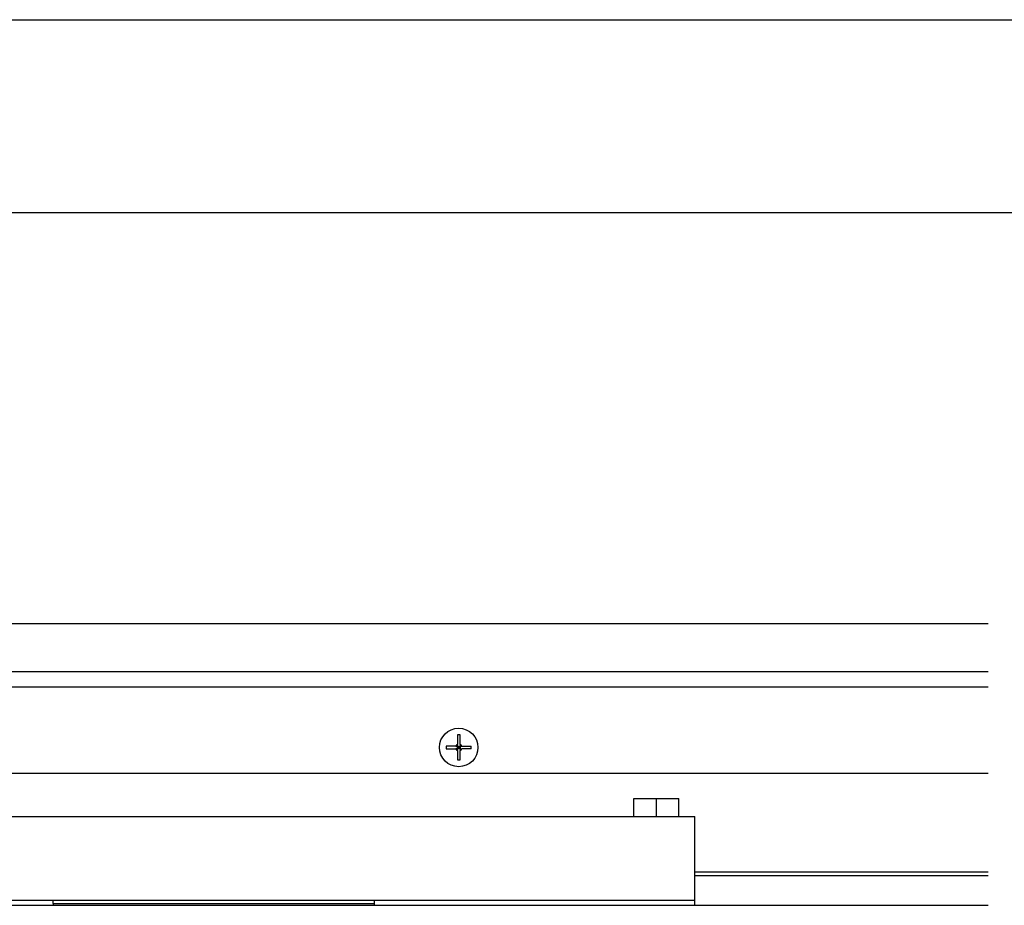
# Model space of a CAD drawing. Extents: x 0 to 1680, y -2 to 1186.
# Drawn here: x 972 to 1125, y 1048 to 1186 of the extents above; entities that cross this region are included whole.
import ezdxf

# ---------------------------------------------------------------- set-up
doc = ezdxf.new("R2010")
doc.units = 0
doc.header["$LTSCALE"] = 4
for name, color, linetype in [('_0-0_', 7, 'CONTINUOUS'), ('_0-1_', 7, 'CONTINUOUS'), ('_0-2_', 7, 'CONTINUOUS'), ('_0-3_', 7, 'CONTINUOUS')]:
    doc.layers.add(name, color=color, linetype=linetype)

msp = doc.modelspace()

# ---------------------------------------------------------------- linework, layer by layer
at = {"layer": '_0-0_', "color": 0, "linetype": 'CONTINUOUS'}
for p, q in [((0, 1186), (1680, 1186)), ((30, 1156), (1650, 1156))]:
    msp.add_line(p, q, dxfattribs=at)
at = {"layer": '_0-1_'}
for p, q in [((577.5, 1084.5), (1122.5, 1084.5)), ((1122.5, 1082.1), (577.5, 1082.1)), ((1039.79, 1074.6436), (1039.79, 1073.1642)), ((1040.21, 1073.1642), (1040.21, 1074.6436)), ((1039.5358, 1072.91), (1038.0563, 1072.91)), ((1038.0563, 1072.49), (1039.5358, 1072.49)), ((1039.79, 1072.91), (1040.21, 1072.91)), ((1039.79, 1072.91), (1040, 1072.7)), ((1039.79, 1072.49), (1039.79, 1072.91)), ((1040, 1072.7), (1039.79, 1072.49)), ((1039.79, 1072.7), (1040, 1072.7)), ((1040.21, 1072.49), (1039.79, 1072.49)), ((1040.21, 1072.91), (1040, 1072.7)), ((1040, 1072.91), (1040, 1072.7)), ((1040, 1072.7), (1040.21, 1072.7)), ((1040, 1072.7), (1040.21, 1072.49)), ((1040, 1072.7), (1040, 1072.49)), ((1040.21, 1072.91), (1040.21, 1072.49)), ((1040.4642, 1072.91), (1041.9437, 1072.91)), ((1041.9437, 1072.49), (1040.4642, 1072.49)), ((1039.79, 1072.2358), (1039.79, 1070.7563)), ((1040.21, 1070.7563), (1040.21, 1072.2358)), ((577.5, 1068.7), (1122.5, 1068.7)), ((1122.5, 1053.3), (1076.8, 1053.3)), ((1122.5, 1052.7), (1076.8, 1052.7))]:
    msp.add_line(p, q, dxfattribs=at)
at = {"layer": '_0-1_', "color": 0}
for p, q in [((1067.3, 1064.7748), (1070.8, 1064.7748)), ((1067.3, 1061.9748), (1067.3, 1064.7748)), ((1070.8, 1064.7748), (1074.3, 1064.7748)), ((1070.8, 1061.9748), (1070.8, 1064.7748)), ((1074.3, 1061.9748), (1074.3, 1064.7748)), ((828.8, 1061.9748), (1076.8, 1061.9748)), ((1076.8, 1048.1248), (1076.8, 1061.9748)), ((1076.8, 1048.8748), (828.8, 1048.8748)), ((976.8, 1048.4248), (976.8, 1048.8748)), ((976.8, 1048.4248), (976.8, 1048.1248)), ((976.8, 1048.4248), (1026.8, 1048.4248)), ((976.8, 1048.4248), (1026.8, 1048.4248)), ((1026.8, 1048.8748), (1026.8, 1048.4248)), ((1026.8, 1048.4248), (1026.8, 1048.1248))]:
    msp.add_line(p, q, dxfattribs=at)
at = {"layer": '_0-1_'}
for points in [[(1040.21, 1074.64, 0), (1040.21, 1074.64, 0), (1040.2, 1074.64, 0), (1040.2, 1074.64, 0), (1040.2, 1074.64, 0), (1040.19, 1074.64, 0), (1040.19, 1074.64, 0), (1040.19, 1074.64, 0), (1040.18, 1074.65, 0), (1040.18, 1074.65, 0), (1040.18, 1074.65, 0), (1040.17, 1074.65, 0), (1040.17, 1074.65, 0), (1040.17, 1074.65, 0), (1040.16, 1074.65, 0), (1040.16, 1074.65, 0), (1040.16, 1074.65, 0), (1040.15, 1074.65, 0), (1040.15, 1074.65, 0), (1040.15, 1074.65, 0), (1040.14, 1074.65, 0), (1040.14, 1074.65, 0), (1040.14, 1074.65, 0), (1040.13, 1074.65, 0), (1040.13, 1074.65, 0), (1040.13, 1074.65, 0), (1040.12, 1074.65, 0), (1040.12, 1074.65, 0), (1040.12, 1074.65, 0), (1040.11, 1074.65, 0), (1040.11, 1074.65, 0), (1040.11, 1074.65, 0), (1040.11, 1074.65, 0), (1040.1, 1074.65, 0), (1040.1, 1074.65, 0), (1040.1, 1074.65, 0), (1040.09, 1074.65, 0), (1040.09, 1074.65, 0), (1040.09, 1074.65, 0), (1040.08, 1074.65, 0), (1040.08, 1074.65, 0), (1040.08, 1074.65, 0), (1040.07, 1074.65, 0), (1040.07, 1074.65, 0), (1040.07, 1074.65, 0), (1040.06, 1074.65, 0), (1040.06, 1074.65, 0), (1040.06, 1074.65, 0), (1040.05, 1074.65, 0), (1040.05, 1074.65, 0), (1040.05, 1074.65, 0), (1040.04, 1074.65, 0), (1040.04, 1074.65, 0), (1040.04, 1074.65, 0), (1040.03, 1074.65, 0), (1040.03, 1074.65, 0), (1040.03, 1074.65, 0), (1040.02, 1074.65, 0), (1040.02, 1074.65, 0), (1040.02, 1074.65, 0), (1040.01, 1074.65, 0), (1040.01, 1074.65, 0), (1040.01, 1074.65, 0), (1040, 1074.65, 0), (1040, 1074.65, 0), (1040, 1074.65, 0), (1039.99, 1074.65, 0), (1039.99, 1074.65, 0), (1039.99, 1074.65, 0), (1039.98, 1074.65, 0), (1039.98, 1074.65, 0), (1039.98, 1074.65, 0), (1039.97, 1074.65, 0), (1039.97, 1074.65, 0), (1039.97, 1074.65, 0), (1039.96, 1074.65, 0), (1039.96, 1074.65, 0), (1039.96, 1074.65, 0), (1039.95, 1074.65, 0), (1039.95, 1074.65, 0), (1039.95, 1074.65, 0), (1039.94, 1074.65, 0), (1039.94, 1074.65, 0), (1039.94, 1074.65, 0), (1039.93, 1074.65, 0), (1039.93, 1074.65, 0), (1039.93, 1074.65, 0), (1039.92, 1074.65, 0), (1039.92, 1074.65, 0), (1039.92, 1074.65, 0), (1039.91, 1074.65, 0), (1039.91, 1074.65, 0), (1039.91, 1074.65, 0), (1039.9, 1074.65, 0), (1039.9, 1074.65, 0), (1039.9, 1074.65, 0), (1039.89, 1074.65, 0), (1039.89, 1074.65, 0), (1039.89, 1074.65, 0), (1039.89, 1074.65, 0), (1039.88, 1074.65, 0), (1039.88, 1074.65, 0), (1039.88, 1074.65, 0), (1039.87, 1074.65, 0), (1039.87, 1074.65, 0), (1039.87, 1074.65, 0), (1039.86, 1074.65, 0), (1039.86, 1074.65, 0), (1039.86, 1074.65, 0), (1039.85, 1074.65, 0), (1039.85, 1074.65, 0), (1039.85, 1074.65, 0), (1039.84, 1074.65, 0), (1039.84, 1074.65, 0), (1039.84, 1074.65, 0), (1039.83, 1074.65, 0), (1039.83, 1074.65, 0), (1039.83, 1074.65, 0), (1039.82, 1074.65, 0), (1039.82, 1074.65, 0), (1039.82, 1074.65, 0), (1039.81, 1074.64, 0), (1039.81, 1074.64, 0), (1039.81, 1074.64, 0), (1039.8, 1074.64, 0), (1039.8, 1074.64, 0), (1039.8, 1074.64, 0), (1039.79, 1074.64, 0), (1039.79, 1074.64, 0)], [(1038.06, 1072.91, 0), (1038.06, 1072.91, 0), (1038.06, 1072.9, 0), (1038.06, 1072.9, 0), (1038.06, 1072.9, 0), (1038.06, 1072.89, 0), (1038.06, 1072.89, 0), (1038.06, 1072.89, 0), (1038.05, 1072.88, 0), (1038.05, 1072.88, 0), (1038.05, 1072.88, 0), (1038.05, 1072.87, 0), (1038.05, 1072.87, 0), (1038.05, 1072.87, 0), (1038.05, 1072.86, 0), (1038.05, 1072.86, 0), (1038.05, 1072.86, 0), (1038.05, 1072.85, 0), (1038.05, 1072.85, 0), (1038.05, 1072.85, 0), (1038.05, 1072.84, 0), (1038.05, 1072.84, 0), (1038.05, 1072.84, 0), (1038.05, 1072.83, 0), (1038.05, 1072.83, 0), (1038.05, 1072.83, 0), (1038.05, 1072.82, 0), (1038.05, 1072.82, 0), (1038.05, 1072.82, 0), (1038.05, 1072.81, 0), (1038.05, 1072.81, 0), (1038.05, 1072.81, 0), (1038.05, 1072.81, 0), (1038.05, 1072.8, 0), (1038.05, 1072.8, 0), (1038.05, 1072.8, 0), (1038.05, 1072.79, 0), (1038.05, 1072.79, 0), (1038.05, 1072.79, 0), (1038.05, 1072.78, 0), (1038.05, 1072.78, 0), (1038.05, 1072.78, 0), (1038.05, 1072.77, 0), (1038.05, 1072.77, 0), (1038.05, 1072.77, 0), (1038.05, 1072.76, 0), (1038.05, 1072.76, 0), (1038.05, 1072.76, 0), (1038.05, 1072.75, 0), (1038.05, 1072.75, 0), (1038.05, 1072.75, 0), (1038.05, 1072.74, 0), (1038.05, 1072.74, 0), (1038.05, 1072.74, 0), (1038.05, 1072.73, 0), (1038.05, 1072.73, 0), (1038.05, 1072.73, 0), (1038.05, 1072.72, 0), (1038.05, 1072.72, 0), (1038.05, 1072.72, 0), (1038.05, 1072.71, 0), (1038.05, 1072.71, 0), (1038.05, 1072.71, 0), (1038.05, 1072.7, 0), (1038.05, 1072.7, 0), (1038.05, 1072.7, 0), (1038.05, 1072.69, 0), (1038.05, 1072.69, 0), (1038.05, 1072.69, 0), (1038.05, 1072.68, 0), (1038.05, 1072.68, 0), (1038.05, 1072.68, 0), (1038.05, 1072.67, 0), (1038.05, 1072.67, 0), (1038.05, 1072.67, 0), (1038.05, 1072.66, 0), (1038.05, 1072.66, 0), (1038.05, 1072.66, 0), (1038.05, 1072.65, 0), (1038.05, 1072.65, 0), (1038.05, 1072.65, 0), (1038.05, 1072.64, 0), (1038.05, 1072.64, 0), (1038.05, 1072.64, 0), (1038.05, 1072.63, 0), (1038.05, 1072.63, 0), (1038.05, 1072.63, 0), (1038.05, 1072.62, 0), (1038.05, 1072.62, 0), (1038.05, 1072.62, 0), (1038.05, 1072.61, 0), (1038.05, 1072.61, 0), (1038.05, 1072.61, 0), (1038.05, 1072.6, 0), (1038.05, 1072.6, 0), (1038.05, 1072.6, 0), (1038.05, 1072.59, 0), (1038.05, 1072.59, 0), (1038.05, 1072.59, 0), (1038.05, 1072.59, 0), (1038.05, 1072.58, 0), (1038.05, 1072.58, 0), (1038.05, 1072.58, 0), (1038.05, 1072.57, 0), (1038.05, 1072.57, 0), (1038.05, 1072.57, 0), (1038.05, 1072.56, 0), (1038.05, 1072.56, 0), (1038.05, 1072.56, 0), (1038.05, 1072.55, 0), (1038.05, 1072.55, 0), (1038.05, 1072.55, 0), (1038.05, 1072.54, 0), (1038.05, 1072.54, 0), (1038.05, 1072.54, 0), (1038.05, 1072.53, 0), (1038.05, 1072.53, 0), (1038.05, 1072.53, 0), (1038.05, 1072.52, 0), (1038.05, 1072.52, 0), (1038.05, 1072.52, 0), (1038.06, 1072.51, 0), (1038.06, 1072.51, 0), (1038.06, 1072.51, 0), (1038.06, 1072.5, 0), (1038.06, 1072.5, 0), (1038.06, 1072.5, 0), (1038.06, 1072.49, 0), (1038.06, 1072.49, 0)], [(1039.54, 1072.91, 0), (1039.54, 1072.91, 0), (1039.54, 1072.91, 0), (1039.55, 1072.91, 0), (1039.55, 1072.91, 0), (1039.56, 1072.91, 0), (1039.56, 1072.91, 0), (1039.56, 1072.91, 0), (1039.57, 1072.91, 0), (1039.57, 1072.91, 0), (1039.58, 1072.91, 0), (1039.58, 1072.91, 0), (1039.58, 1072.91, 0), (1039.59, 1072.91, 0), (1039.59, 1072.91, 0), (1039.59, 1072.91, 0), (1039.6, 1072.91, 0), (1039.6, 1072.91, 0), (1039.6, 1072.91, 0), (1039.61, 1072.91, 0), (1039.61, 1072.91, 0), (1039.61, 1072.91, 0), (1039.62, 1072.91, 0), (1039.62, 1072.91, 0), (1039.62, 1072.91, 0), (1039.63, 1072.91, 0), (1039.63, 1072.91, 0), (1039.63, 1072.91, 0), (1039.64, 1072.91, 0), (1039.64, 1072.91, 0), (1039.64, 1072.91, 0), (1039.65, 1072.91, 0), (1039.65, 1072.91, 0), (1039.65, 1072.91, 0), (1039.65, 1072.91, 0), (1039.66, 1072.91, 0), (1039.66, 1072.91, 0), (1039.66, 1072.91, 0), (1039.67, 1072.91, 0), (1039.67, 1072.91, 0), (1039.67, 1072.91, 0), (1039.67, 1072.91, 0), (1039.68, 1072.91, 0), (1039.68, 1072.91, 0), (1039.68, 1072.91, 0), (1039.68, 1072.91, 0), (1039.69, 1072.91, 0), (1039.69, 1072.91, 0), (1039.69, 1072.91, 0), (1039.69, 1072.91, 0), (1039.7, 1072.91, 0), (1039.7, 1072.91, 0), (1039.7, 1072.91, 0), (1039.7, 1072.91, 0), (1039.71, 1072.91, 0), (1039.71, 1072.91, 0), (1039.71, 1072.91, 0), (1039.71, 1072.91, 0), (1039.72, 1072.91, 0), (1039.72, 1072.91, 0), (1039.72, 1072.91, 0), (1039.72, 1072.91, 0), (1039.73, 1072.91, 0), (1039.73, 1072.91, 0), (1039.73, 1072.91, 0), (1039.73, 1072.91, 0), (1039.73, 1072.91, 0), (1039.74, 1072.91, 0), (1039.74, 1072.91, 0), (1039.74, 1072.91, 0), (1039.74, 1072.91, 0), (1039.74, 1072.91, 0), (1039.75, 1072.91, 0), (1039.75, 1072.91, 0), (1039.75, 1072.91, 0), (1039.75, 1072.91, 0), (1039.75, 1072.91, 0), (1039.76, 1072.91, 0), (1039.76, 1072.91, 0), (1039.76, 1072.91, 0), (1039.76, 1072.91, 0), (1039.76, 1072.91, 0), (1039.77, 1072.91, 0), (1039.77, 1072.91, 0), (1039.77, 1072.91, 0), (1039.77, 1072.91, 0), (1039.77, 1072.91, 0), (1039.78, 1072.91, 0), (1039.78, 1072.91, 0), (1039.78, 1072.91, 0), (1039.78, 1072.91, 0), (1039.78, 1072.91, 0), (1039.78, 1072.91, 0), (1039.79, 1072.91, 0), (1039.79, 1072.91, 0), (1039.79, 1072.91, 0)], [(1039.79, 1072.49, 0), (1039.79, 1072.49, 0), (1039.79, 1072.49, 0), (1039.78, 1072.49, 0), (1039.78, 1072.49, 0), (1039.78, 1072.49, 0), (1039.78, 1072.49, 0), (1039.78, 1072.49, 0), (1039.78, 1072.49, 0), (1039.77, 1072.49, 0), (1039.77, 1072.49, 0), (1039.77, 1072.49, 0), (1039.77, 1072.49, 0), (1039.77, 1072.49, 0), (1039.76, 1072.49, 0), (1039.76, 1072.49, 0), (1039.76, 1072.49, 0), (1039.76, 1072.49, 0), (1039.76, 1072.49, 0), (1039.75, 1072.49, 0), (1039.75, 1072.49, 0), (1039.75, 1072.49, 0), (1039.75, 1072.49, 0), (1039.75, 1072.49, 0), (1039.74, 1072.49, 0), (1039.74, 1072.49, 0), (1039.74, 1072.49, 0), (1039.74, 1072.49, 0), (1039.74, 1072.49, 0), (1039.73, 1072.49, 0), (1039.73, 1072.49, 0), (1039.73, 1072.49, 0), (1039.73, 1072.49, 0), (1039.73, 1072.49, 0), (1039.72, 1072.49, 0), (1039.72, 1072.49, 0), (1039.72, 1072.49, 0), (1039.72, 1072.49, 0), (1039.71, 1072.49, 0), (1039.71, 1072.49, 0), (1039.71, 1072.49, 0), (1039.71, 1072.49, 0), (1039.7, 1072.49, 0), (1039.7, 1072.49, 0), (1039.7, 1072.49, 0), (1039.7, 1072.49, 0), (1039.69, 1072.49, 0), (1039.69, 1072.49, 0), (1039.69, 1072.49, 0), (1039.69, 1072.49, 0), (1039.68, 1072.49, 0), (1039.68, 1072.49, 0), (1039.68, 1072.49, 0), (1039.68, 1072.49, 0), (1039.67, 1072.49, 0), (1039.67, 1072.49, 0), (1039.67, 1072.49, 0), (1039.67, 1072.49, 0), (1039.66, 1072.49, 0), (1039.66, 1072.49, 0), (1039.66, 1072.49, 0), (1039.65, 1072.49, 0), (1039.65, 1072.49, 0), (1039.65, 1072.49, 0), (1039.65, 1072.49, 0), (1039.64, 1072.49, 0), (1039.64, 1072.49, 0), (1039.64, 1072.49, 0), (1039.63, 1072.49, 0), (1039.63, 1072.49, 0), (1039.63, 1072.49, 0), (1039.62, 1072.49, 0), (1039.62, 1072.49, 0), (1039.62, 1072.49, 0), (1039.61, 1072.49, 0), (1039.61, 1072.49, 0), (1039.61, 1072.49, 0), (1039.6, 1072.49, 0), (1039.6, 1072.49, 0), (1039.6, 1072.49, 0), (1039.59, 1072.49, 0), (1039.59, 1072.49, 0), (1039.59, 1072.49, 0), (1039.58, 1072.49, 0), (1039.58, 1072.49, 0), (1039.58, 1072.49, 0), (1039.57, 1072.49, 0), (1039.57, 1072.49, 0), (1039.56, 1072.49, 0), (1039.56, 1072.49, 0), (1039.56, 1072.49, 0), (1039.55, 1072.49, 0), (1039.55, 1072.49, 0), (1039.54, 1072.49, 0), (1039.54, 1072.49, 0), (1039.54, 1072.49, 0)], [(1039.79, 1072.91, 0), (1039.79, 1072.91, 0), (1039.79, 1072.91, 0), (1039.79, 1072.92, 0), (1039.79, 1072.92, 0), (1039.79, 1072.92, 0), (1039.79, 1072.92, 0), (1039.79, 1072.92, 0), (1039.79, 1072.92, 0), (1039.79, 1072.93, 0), (1039.79, 1072.93, 0), (1039.79, 1072.93, 0), (1039.79, 1072.93, 0), (1039.79, 1072.93, 0), (1039.79, 1072.94, 0), (1039.79, 1072.94, 0), (1039.79, 1072.94, 0), (1039.79, 1072.94, 0), (1039.79, 1072.94, 0), (1039.79, 1072.95, 0), (1039.79, 1072.95, 0), (1039.79, 1072.95, 0), (1039.79, 1072.95, 0), (1039.79, 1072.95, 0), (1039.79, 1072.96, 0), (1039.79, 1072.96, 0), (1039.79, 1072.96, 0), (1039.79, 1072.96, 0), (1039.79, 1072.96, 0), (1039.79, 1072.97, 0), (1039.79, 1072.97, 0), (1039.79, 1072.97, 0), (1039.79, 1072.97, 0), (1039.79, 1072.97, 0), (1039.79, 1072.98, 0), (1039.79, 1072.98, 0), (1039.79, 1072.98, 0), (1039.79, 1072.98, 0), (1039.79, 1072.99, 0), (1039.79, 1072.99, 0), (1039.79, 1072.99, 0), (1039.79, 1072.99, 0), (1039.79, 1073, 0), (1039.79, 1073, 0), (1039.79, 1073, 0), (1039.79, 1073, 0), (1039.79, 1073.01, 0), (1039.79, 1073.01, 0), (1039.79, 1073.01, 0), (1039.79, 1073.01, 0), (1039.79, 1073.02, 0), (1039.79, 1073.02, 0), (1039.79, 1073.02, 0), (1039.79, 1073.02, 0), (1039.79, 1073.03, 0), (1039.79, 1073.03, 0), (1039.79, 1073.03, 0), (1039.79, 1073.03, 0), (1039.79, 1073.04, 0), (1039.79, 1073.04, 0), (1039.79, 1073.04, 0), (1039.79, 1073.05, 0), (1039.79, 1073.05, 0), (1039.79, 1073.05, 0), (1039.79, 1073.05, 0), (1039.79, 1073.06, 0), (1039.79, 1073.06, 0), (1039.79, 1073.06, 0), (1039.79, 1073.07, 0), (1039.79, 1073.07, 0), (1039.79, 1073.07, 0), (1039.79, 1073.08, 0), (1039.79, 1073.08, 0), (1039.79, 1073.08, 0), (1039.79, 1073.09, 0), (1039.79, 1073.09, 0), (1039.79, 1073.09, 0), (1039.79, 1073.1, 0), (1039.79, 1073.1, 0), (1039.79, 1073.1, 0), (1039.79, 1073.11, 0), (1039.79, 1073.11, 0), (1039.79, 1073.11, 0), (1039.79, 1073.12, 0), (1039.79, 1073.12, 0), (1039.79, 1073.12, 0), (1039.79, 1073.13, 0), (1039.79, 1073.13, 0), (1039.79, 1073.14, 0), (1039.79, 1073.14, 0), (1039.79, 1073.14, 0), (1039.79, 1073.15, 0), (1039.79, 1073.15, 0), (1039.79, 1073.16, 0), (1039.79, 1073.16, 0), (1039.79, 1073.16, 0)], [(1039.79, 1072.24, 0), (1039.79, 1072.24, 0), (1039.79, 1072.24, 0), (1039.79, 1072.25, 0), (1039.79, 1072.25, 0), (1039.79, 1072.26, 0), (1039.79, 1072.26, 0), (1039.79, 1072.26, 0), (1039.79, 1072.27, 0), (1039.79, 1072.27, 0), (1039.79, 1072.28, 0), (1039.79, 1072.28, 0), (1039.79, 1072.28, 0), (1039.79, 1072.29, 0), (1039.79, 1072.29, 0), (1039.79, 1072.29, 0), (1039.79, 1072.3, 0), (1039.79, 1072.3, 0), (1039.79, 1072.3, 0), (1039.79, 1072.31, 0), (1039.79, 1072.31, 0), (1039.79, 1072.31, 0), (1039.79, 1072.32, 0), (1039.79, 1072.32, 0), (1039.79, 1072.32, 0), (1039.79, 1072.33, 0), (1039.79, 1072.33, 0), (1039.79, 1072.33, 0), (1039.79, 1072.34, 0), (1039.79, 1072.34, 0), (1039.79, 1072.34, 0), (1039.79, 1072.35, 0), (1039.79, 1072.35, 0), (1039.79, 1072.35, 0), (1039.79, 1072.35, 0), (1039.79, 1072.36, 0), (1039.79, 1072.36, 0), (1039.79, 1072.36, 0), (1039.79, 1072.37, 0), (1039.79, 1072.37, 0), (1039.79, 1072.37, 0), (1039.79, 1072.37, 0), (1039.79, 1072.38, 0), (1039.79, 1072.38, 0), (1039.79, 1072.38, 0), (1039.79, 1072.38, 0), (1039.79, 1072.39, 0), (1039.79, 1072.39, 0), (1039.79, 1072.39, 0), (1039.79, 1072.39, 0), (1039.79, 1072.4, 0), (1039.79, 1072.4, 0), (1039.79, 1072.4, 0), (1039.79, 1072.4, 0), (1039.79, 1072.41, 0), (1039.79, 1072.41, 0), (1039.79, 1072.41, 0), (1039.79, 1072.41, 0), (1039.79, 1072.42, 0), (1039.79, 1072.42, 0), (1039.79, 1072.42, 0), (1039.79, 1072.42, 0), (1039.79, 1072.43, 0), (1039.79, 1072.43, 0), (1039.79, 1072.43, 0), (1039.79, 1072.43, 0), (1039.79, 1072.43, 0), (1039.79, 1072.44, 0), (1039.79, 1072.44, 0), (1039.79, 1072.44, 0), (1039.79, 1072.44, 0), (1039.79, 1072.44, 0), (1039.79, 1072.45, 0), (1039.79, 1072.45, 0), (1039.79, 1072.45, 0), (1039.79, 1072.45, 0), (1039.79, 1072.45, 0), (1039.79, 1072.46, 0), (1039.79, 1072.46, 0), (1039.79, 1072.46, 0), (1039.79, 1072.46, 0), (1039.79, 1072.46, 0), (1039.79, 1072.47, 0), (1039.79, 1072.47, 0), (1039.79, 1072.47, 0), (1039.79, 1072.47, 0), (1039.79, 1072.47, 0), (1039.79, 1072.48, 0), (1039.79, 1072.48, 0), (1039.79, 1072.48, 0), (1039.79, 1072.48, 0), (1039.79, 1072.48, 0), (1039.79, 1072.48, 0), (1039.79, 1072.49, 0), (1039.79, 1072.49, 0), (1039.79, 1072.49, 0)], [(1040.21, 1073.16, 0), (1040.21, 1073.16, 0), (1040.21, 1073.16, 0), (1040.21, 1073.15, 0), (1040.21, 1073.15, 0), (1040.21, 1073.14, 0), (1040.21, 1073.14, 0), (1040.21, 1073.14, 0), (1040.21, 1073.13, 0), (1040.21, 1073.13, 0), (1040.21, 1073.12, 0), (1040.21, 1073.12, 0), (1040.21, 1073.12, 0), (1040.21, 1073.11, 0), (1040.21, 1073.11, 0), (1040.21, 1073.11, 0), (1040.21, 1073.1, 0), (1040.21, 1073.1, 0), (1040.21, 1073.1, 0), (1040.21, 1073.09, 0), (1040.21, 1073.09, 0), (1040.21, 1073.09, 0), (1040.21, 1073.08, 0), (1040.21, 1073.08, 0), (1040.21, 1073.08, 0), (1040.21, 1073.07, 0), (1040.21, 1073.07, 0), (1040.21, 1073.07, 0), (1040.21, 1073.06, 0), (1040.21, 1073.06, 0), (1040.21, 1073.06, 0), (1040.21, 1073.05, 0), (1040.21, 1073.05, 0), (1040.21, 1073.05, 0), (1040.21, 1073.05, 0), (1040.21, 1073.04, 0), (1040.21, 1073.04, 0), (1040.21, 1073.04, 0), (1040.21, 1073.03, 0), (1040.21, 1073.03, 0), (1040.21, 1073.03, 0), (1040.21, 1073.03, 0), (1040.21, 1073.02, 0), (1040.21, 1073.02, 0), (1040.21, 1073.02, 0), (1040.21, 1073.02, 0), (1040.21, 1073.01, 0), (1040.21, 1073.01, 0), (1040.21, 1073.01, 0), (1040.21, 1073.01, 0), (1040.21, 1073, 0), (1040.21, 1073, 0), (1040.21, 1073, 0), (1040.21, 1073, 0), (1040.21, 1072.99, 0), (1040.21, 1072.99, 0), (1040.21, 1072.99, 0), (1040.21, 1072.99, 0), (1040.21, 1072.98, 0), (1040.21, 1072.98, 0), (1040.21, 1072.98, 0), (1040.21, 1072.98, 0), (1040.21, 1072.97, 0), (1040.21, 1072.97, 0), (1040.21, 1072.97, 0), (1040.21, 1072.97, 0), (1040.21, 1072.97, 0), (1040.21, 1072.96, 0), (1040.21, 1072.96, 0), (1040.21, 1072.96, 0), (1040.21, 1072.96, 0), (1040.21, 1072.96, 0), (1040.21, 1072.95, 0), (1040.21, 1072.95, 0), (1040.21, 1072.95, 0), (1040.21, 1072.95, 0), (1040.21, 1072.95, 0), (1040.21, 1072.94, 0), (1040.21, 1072.94, 0), (1040.21, 1072.94, 0), (1040.21, 1072.94, 0), (1040.21, 1072.94, 0), (1040.21, 1072.93, 0), (1040.21, 1072.93, 0), (1040.21, 1072.93, 0), (1040.21, 1072.93, 0), (1040.21, 1072.93, 0), (1040.21, 1072.92, 0), (1040.21, 1072.92, 0), (1040.21, 1072.92, 0), (1040.21, 1072.92, 0), (1040.21, 1072.92, 0), (1040.21, 1072.92, 0), (1040.21, 1072.91, 0), (1040.21, 1072.91, 0), (1040.21, 1072.91, 0)], [(1040.21, 1072.91, 0), (1040.21, 1072.91, 0), (1040.21, 1072.91, 0), (1040.22, 1072.91, 0), (1040.22, 1072.91, 0), (1040.22, 1072.91, 0), (1040.22, 1072.91, 0), (1040.22, 1072.91, 0), (1040.22, 1072.91, 0), (1040.23, 1072.91, 0), (1040.23, 1072.91, 0), (1040.23, 1072.91, 0), (1040.23, 1072.91, 0), (1040.23, 1072.91, 0), (1040.24, 1072.91, 0), (1040.24, 1072.91, 0), (1040.24, 1072.91, 0), (1040.24, 1072.91, 0), (1040.24, 1072.91, 0), (1040.25, 1072.91, 0), (1040.25, 1072.91, 0), (1040.25, 1072.91, 0), (1040.25, 1072.91, 0), (1040.25, 1072.91, 0), (1040.26, 1072.91, 0), (1040.26, 1072.91, 0), (1040.26, 1072.91, 0), (1040.26, 1072.91, 0), (1040.26, 1072.91, 0), (1040.27, 1072.91, 0), (1040.27, 1072.91, 0), (1040.27, 1072.91, 0), (1040.27, 1072.91, 0), (1040.27, 1072.91, 0), (1040.28, 1072.91, 0), (1040.28, 1072.91, 0), (1040.28, 1072.91, 0), (1040.28, 1072.91, 0), (1040.29, 1072.91, 0), (1040.29, 1072.91, 0), (1040.29, 1072.91, 0), (1040.29, 1072.91, 0), (1040.3, 1072.91, 0), (1040.3, 1072.91, 0), (1040.3, 1072.91, 0), (1040.3, 1072.91, 0), (1040.31, 1072.91, 0), (1040.31, 1072.91, 0), (1040.31, 1072.91, 0), (1040.31, 1072.91, 0), (1040.32, 1072.91, 0), (1040.32, 1072.91, 0), (1040.32, 1072.91, 0), (1040.32, 1072.91, 0), (1040.33, 1072.91, 0), (1040.33, 1072.91, 0), (1040.33, 1072.91, 0), (1040.33, 1072.91, 0), (1040.34, 1072.91, 0), (1040.34, 1072.91, 0), (1040.34, 1072.91, 0), (1040.35, 1072.91, 0), (1040.35, 1072.91, 0), (1040.35, 1072.91, 0), (1040.35, 1072.91, 0), (1040.36, 1072.91, 0), (1040.36, 1072.91, 0), (1040.36, 1072.91, 0), (1040.37, 1072.91, 0), (1040.37, 1072.91, 0), (1040.37, 1072.91, 0), (1040.38, 1072.91, 0), (1040.38, 1072.91, 0), (1040.38, 1072.91, 0), (1040.39, 1072.91, 0), (1040.39, 1072.91, 0), (1040.39, 1072.91, 0), (1040.4, 1072.91, 0), (1040.4, 1072.91, 0), (1040.4, 1072.91, 0), (1040.41, 1072.91, 0), (1040.41, 1072.91, 0), (1040.41, 1072.91, 0), (1040.42, 1072.91, 0), (1040.42, 1072.91, 0), (1040.42, 1072.91, 0), (1040.43, 1072.91, 0), (1040.43, 1072.91, 0), (1040.44, 1072.91, 0), (1040.44, 1072.91, 0), (1040.44, 1072.91, 0), (1040.45, 1072.91, 0), (1040.45, 1072.91, 0), (1040.46, 1072.91, 0), (1040.46, 1072.91, 0), (1040.46, 1072.91, 0)], [(1040.21, 1072.49, 0), (1040.21, 1072.49, 0), (1040.21, 1072.49, 0), (1040.22, 1072.49, 0), (1040.22, 1072.49, 0), (1040.22, 1072.49, 0), (1040.22, 1072.49, 0), (1040.22, 1072.49, 0), (1040.22, 1072.49, 0), (1040.23, 1072.49, 0), (1040.23, 1072.49, 0), (1040.23, 1072.49, 0), (1040.23, 1072.49, 0), (1040.23, 1072.49, 0), (1040.24, 1072.49, 0), (1040.24, 1072.49, 0), (1040.24, 1072.49, 0), (1040.24, 1072.49, 0), (1040.24, 1072.49, 0), (1040.25, 1072.49, 0), (1040.25, 1072.49, 0), (1040.25, 1072.49, 0), (1040.25, 1072.49, 0), (1040.25, 1072.49, 0), (1040.26, 1072.49, 0), (1040.26, 1072.49, 0), (1040.26, 1072.49, 0), (1040.26, 1072.49, 0), (1040.26, 1072.49, 0), (1040.27, 1072.49, 0), (1040.27, 1072.49, 0), (1040.27, 1072.49, 0), (1040.27, 1072.49, 0), (1040.27, 1072.49, 0), (1040.28, 1072.49, 0), (1040.28, 1072.49, 0), (1040.28, 1072.49, 0), (1040.28, 1072.49, 0), (1040.29, 1072.49, 0), (1040.29, 1072.49, 0), (1040.29, 1072.49, 0), (1040.29, 1072.49, 0), (1040.3, 1072.49, 0), (1040.3, 1072.49, 0), (1040.3, 1072.49, 0), (1040.3, 1072.49, 0), (1040.31, 1072.49, 0), (1040.31, 1072.49, 0), (1040.31, 1072.49, 0), (1040.31, 1072.49, 0), (1040.32, 1072.49, 0), (1040.32, 1072.49, 0), (1040.32, 1072.49, 0), (1040.32, 1072.49, 0), (1040.33, 1072.49, 0), (1040.33, 1072.49, 0), (1040.33, 1072.49, 0), (1040.33, 1072.49, 0), (1040.34, 1072.49, 0), (1040.34, 1072.49, 0), (1040.34, 1072.49, 0), (1040.35, 1072.49, 0), (1040.35, 1072.49, 0), (1040.35, 1072.49, 0), (1040.35, 1072.49, 0), (1040.36, 1072.49, 0), (1040.36, 1072.49, 0), (1040.36, 1072.49, 0), (1040.37, 1072.49, 0), (1040.37, 1072.49, 0), (1040.37, 1072.49, 0), (1040.38, 1072.49, 0), (1040.38, 1072.49, 0), (1040.38, 1072.49, 0), (1040.39, 1072.49, 0), (1040.39, 1072.49, 0), (1040.39, 1072.49, 0), (1040.4, 1072.49, 0), (1040.4, 1072.49, 0), (1040.4, 1072.49, 0), (1040.41, 1072.49, 0), (1040.41, 1072.49, 0), (1040.41, 1072.49, 0), (1040.42, 1072.49, 0), (1040.42, 1072.49, 0), (1040.42, 1072.49, 0), (1040.43, 1072.49, 0), (1040.43, 1072.49, 0), (1040.44, 1072.49, 0), (1040.44, 1072.49, 0), (1040.44, 1072.49, 0), (1040.45, 1072.49, 0), (1040.45, 1072.49, 0), (1040.46, 1072.49, 0), (1040.46, 1072.49, 0), (1040.46, 1072.49, 0)], [(1040.21, 1072.49, 0), (1040.21, 1072.49, 0), (1040.21, 1072.49, 0), (1040.21, 1072.48, 0), (1040.21, 1072.48, 0), (1040.21, 1072.48, 0), (1040.21, 1072.48, 0), (1040.21, 1072.48, 0), (1040.21, 1072.48, 0), (1040.21, 1072.47, 0), (1040.21, 1072.47, 0), (1040.21, 1072.47, 0), (1040.21, 1072.47, 0), (1040.21, 1072.47, 0), (1040.21, 1072.46, 0), (1040.21, 1072.46, 0), (1040.21, 1072.46, 0), (1040.21, 1072.46, 0), (1040.21, 1072.46, 0), (1040.21, 1072.45, 0), (1040.21, 1072.45, 0), (1040.21, 1072.45, 0), (1040.21, 1072.45, 0), (1040.21, 1072.45, 0), (1040.21, 1072.44, 0), (1040.21, 1072.44, 0), (1040.21, 1072.44, 0), (1040.21, 1072.44, 0), (1040.21, 1072.44, 0), (1040.21, 1072.43, 0), (1040.21, 1072.43, 0), (1040.21, 1072.43, 0), (1040.21, 1072.43, 0), (1040.21, 1072.43, 0), (1040.21, 1072.42, 0), (1040.21, 1072.42, 0), (1040.21, 1072.42, 0), (1040.21, 1072.42, 0), (1040.21, 1072.41, 0), (1040.21, 1072.41, 0), (1040.21, 1072.41, 0), (1040.21, 1072.41, 0), (1040.21, 1072.4, 0), (1040.21, 1072.4, 0), (1040.21, 1072.4, 0), (1040.21, 1072.4, 0), (1040.21, 1072.39, 0), (1040.21, 1072.39, 0), (1040.21, 1072.39, 0), (1040.21, 1072.39, 0), (1040.21, 1072.38, 0), (1040.21, 1072.38, 0), (1040.21, 1072.38, 0), (1040.21, 1072.38, 0), (1040.21, 1072.37, 0), (1040.21, 1072.37, 0), (1040.21, 1072.37, 0), (1040.21, 1072.37, 0), (1040.21, 1072.36, 0), (1040.21, 1072.36, 0), (1040.21, 1072.36, 0), (1040.21, 1072.35, 0), (1040.21, 1072.35, 0), (1040.21, 1072.35, 0), (1040.21, 1072.35, 0), (1040.21, 1072.34, 0), (1040.21, 1072.34, 0), (1040.21, 1072.34, 0), (1040.21, 1072.33, 0), (1040.21, 1072.33, 0), (1040.21, 1072.33, 0), (1040.21, 1072.32, 0), (1040.21, 1072.32, 0), (1040.21, 1072.32, 0), (1040.21, 1072.31, 0), (1040.21, 1072.31, 0), (1040.21, 1072.31, 0), (1040.21, 1072.3, 0), (1040.21, 1072.3, 0), (1040.21, 1072.3, 0), (1040.21, 1072.29, 0), (1040.21, 1072.29, 0), (1040.21, 1072.29, 0), (1040.21, 1072.28, 0), (1040.21, 1072.28, 0), (1040.21, 1072.28, 0), (1040.21, 1072.27, 0), (1040.21, 1072.27, 0), (1040.21, 1072.26, 0), (1040.21, 1072.26, 0), (1040.21, 1072.26, 0), (1040.21, 1072.25, 0), (1040.21, 1072.25, 0), (1040.21, 1072.24, 0), (1040.21, 1072.24, 0), (1040.21, 1072.24, 0)], [(1041.94, 1072.49, 0), (1041.94, 1072.49, 0), (1041.94, 1072.5, 0), (1041.94, 1072.5, 0), (1041.94, 1072.5, 0), (1041.94, 1072.51, 0), (1041.94, 1072.51, 0), (1041.94, 1072.51, 0), (1041.95, 1072.52, 0), (1041.95, 1072.52, 0), (1041.95, 1072.52, 0), (1041.95, 1072.53, 0), (1041.95, 1072.53, 0), (1041.95, 1072.53, 0), (1041.95, 1072.54, 0), (1041.95, 1072.54, 0), (1041.95, 1072.54, 0), (1041.95, 1072.55, 0), (1041.95, 1072.55, 0), (1041.95, 1072.55, 0), (1041.95, 1072.56, 0), (1041.95, 1072.56, 0), (1041.95, 1072.56, 0), (1041.95, 1072.57, 0), (1041.95, 1072.57, 0), (1041.95, 1072.57, 0), (1041.95, 1072.58, 0), (1041.95, 1072.58, 0), (1041.95, 1072.58, 0), (1041.95, 1072.59, 0), (1041.95, 1072.59, 0), (1041.95, 1072.59, 0), (1041.95, 1072.59, 0), (1041.95, 1072.6, 0), (1041.95, 1072.6, 0), (1041.95, 1072.6, 0), (1041.95, 1072.61, 0), (1041.95, 1072.61, 0), (1041.95, 1072.61, 0), (1041.95, 1072.62, 0), (1041.95, 1072.62, 0), (1041.95, 1072.62, 0), (1041.95, 1072.63, 0), (1041.95, 1072.63, 0), (1041.95, 1072.63, 0), (1041.95, 1072.64, 0), (1041.95, 1072.64, 0), (1041.95, 1072.64, 0), (1041.95, 1072.65, 0), (1041.95, 1072.65, 0), (1041.95, 1072.65, 0), (1041.95, 1072.66, 0), (1041.95, 1072.66, 0), (1041.95, 1072.66, 0), (1041.95, 1072.67, 0), (1041.95, 1072.67, 0), (1041.95, 1072.67, 0), (1041.95, 1072.68, 0), (1041.95, 1072.68, 0), (1041.95, 1072.68, 0), (1041.95, 1072.69, 0), (1041.95, 1072.69, 0), (1041.95, 1072.69, 0), (1041.95, 1072.7, 0), (1041.95, 1072.7, 0), (1041.95, 1072.7, 0), (1041.95, 1072.71, 0), (1041.95, 1072.71, 0), (1041.95, 1072.71, 0), (1041.95, 1072.72, 0), (1041.95, 1072.72, 0), (1041.95, 1072.72, 0), (1041.95, 1072.73, 0), (1041.95, 1072.73, 0), (1041.95, 1072.73, 0), (1041.95, 1072.74, 0), (1041.95, 1072.74, 0), (1041.95, 1072.74, 0), (1041.95, 1072.75, 0), (1041.95, 1072.75, 0), (1041.95, 1072.75, 0), (1041.95, 1072.76, 0), (1041.95, 1072.76, 0), (1041.95, 1072.76, 0), (1041.95, 1072.77, 0), (1041.95, 1072.77, 0), (1041.95, 1072.77, 0), (1041.95, 1072.78, 0), (1041.95, 1072.78, 0), (1041.95, 1072.78, 0), (1041.95, 1072.79, 0), (1041.95, 1072.79, 0), (1041.95, 1072.79, 0), (1041.95, 1072.8, 0), (1041.95, 1072.8, 0), (1041.95, 1072.8, 0), (1041.95, 1072.81, 0), (1041.95, 1072.81, 0), (1041.95, 1072.81, 0), (1041.95, 1072.81, 0), (1041.95, 1072.82, 0), (1041.95, 1072.82, 0), (1041.95, 1072.82, 0), (1041.95, 1072.83, 0), (1041.95, 1072.83, 0), (1041.95, 1072.83, 0), (1041.95, 1072.84, 0), (1041.95, 1072.84, 0), (1041.95, 1072.84, 0), (1041.95, 1072.85, 0), (1041.95, 1072.85, 0), (1041.95, 1072.85, 0), (1041.95, 1072.86, 0), (1041.95, 1072.86, 0), (1041.95, 1072.86, 0), (1041.95, 1072.87, 0), (1041.95, 1072.87, 0), (1041.95, 1072.87, 0), (1041.95, 1072.88, 0), (1041.95, 1072.88, 0), (1041.95, 1072.88, 0), (1041.94, 1072.89, 0), (1041.94, 1072.89, 0), (1041.94, 1072.89, 0), (1041.94, 1072.9, 0), (1041.94, 1072.9, 0), (1041.94, 1072.9, 0), (1041.94, 1072.91, 0), (1041.94, 1072.91, 0)], [(1039.79, 1070.76, 0), (1039.79, 1070.76, 0), (1039.8, 1070.76, 0), (1039.8, 1070.76, 0), (1039.8, 1070.76, 0), (1039.81, 1070.76, 0), (1039.81, 1070.76, 0), (1039.81, 1070.76, 0), (1039.82, 1070.75, 0), (1039.82, 1070.75, 0), (1039.82, 1070.75, 0), (1039.83, 1070.75, 0), (1039.83, 1070.75, 0), (1039.83, 1070.75, 0), (1039.84, 1070.75, 0), (1039.84, 1070.75, 0), (1039.84, 1070.75, 0), (1039.85, 1070.75, 0), (1039.85, 1070.75, 0), (1039.85, 1070.75, 0), (1039.86, 1070.75, 0), (1039.86, 1070.75, 0), (1039.86, 1070.75, 0), (1039.87, 1070.75, 0), (1039.87, 1070.75, 0), (1039.87, 1070.75, 0), (1039.88, 1070.75, 0), (1039.88, 1070.75, 0), (1039.88, 1070.75, 0), (1039.89, 1070.75, 0), (1039.89, 1070.75, 0), (1039.89, 1070.75, 0), (1039.89, 1070.75, 0), (1039.9, 1070.75, 0), (1039.9, 1070.75, 0), (1039.9, 1070.75, 0), (1039.91, 1070.75, 0), (1039.91, 1070.75, 0), (1039.91, 1070.75, 0), (1039.92, 1070.75, 0), (1039.92, 1070.75, 0), (1039.92, 1070.75, 0), (1039.93, 1070.75, 0), (1039.93, 1070.75, 0), (1039.93, 1070.75, 0), (1039.94, 1070.75, 0), (1039.94, 1070.75, 0), (1039.94, 1070.75, 0), (1039.95, 1070.75, 0), (1039.95, 1070.75, 0), (1039.95, 1070.75, 0), (1039.96, 1070.75, 0), (1039.96, 1070.75, 0), (1039.96, 1070.75, 0), (1039.97, 1070.75, 0), (1039.97, 1070.75, 0), (1039.97, 1070.75, 0), (1039.98, 1070.75, 0), (1039.98, 1070.75, 0), (1039.98, 1070.75, 0), (1039.99, 1070.75, 0), (1039.99, 1070.75, 0), (1039.99, 1070.75, 0), (1040, 1070.75, 0), (1040, 1070.75, 0), (1040, 1070.75, 0), (1040.01, 1070.75, 0), (1040.01, 1070.75, 0), (1040.01, 1070.75, 0), (1040.02, 1070.75, 0), (1040.02, 1070.75, 0), (1040.02, 1070.75, 0), (1040.03, 1070.75, 0), (1040.03, 1070.75, 0), (1040.03, 1070.75, 0), (1040.04, 1070.75, 0), (1040.04, 1070.75, 0), (1040.04, 1070.75, 0), (1040.05, 1070.75, 0), (1040.05, 1070.75, 0), (1040.05, 1070.75, 0), (1040.06, 1070.75, 0), (1040.06, 1070.75, 0), (1040.06, 1070.75, 0), (1040.07, 1070.75, 0), (1040.07, 1070.75, 0), (1040.07, 1070.75, 0), (1040.08, 1070.75, 0), (1040.08, 1070.75, 0), (1040.08, 1070.75, 0), (1040.09, 1070.75, 0), (1040.09, 1070.75, 0), (1040.09, 1070.75, 0), (1040.1, 1070.75, 0), (1040.1, 1070.75, 0), (1040.1, 1070.75, 0), (1040.11, 1070.75, 0), (1040.11, 1070.75, 0), (1040.11, 1070.75, 0), (1040.11, 1070.75, 0), (1040.12, 1070.75, 0), (1040.12, 1070.75, 0), (1040.12, 1070.75, 0), (1040.13, 1070.75, 0), (1040.13, 1070.75, 0), (1040.13, 1070.75, 0), (1040.14, 1070.75, 0), (1040.14, 1070.75, 0), (1040.14, 1070.75, 0), (1040.15, 1070.75, 0), (1040.15, 1070.75, 0), (1040.15, 1070.75, 0), (1040.16, 1070.75, 0), (1040.16, 1070.75, 0), (1040.16, 1070.75, 0), (1040.17, 1070.75, 0), (1040.17, 1070.75, 0), (1040.17, 1070.75, 0), (1040.18, 1070.75, 0), (1040.18, 1070.75, 0), (1040.18, 1070.75, 0), (1040.19, 1070.76, 0), (1040.19, 1070.76, 0), (1040.19, 1070.76, 0), (1040.2, 1070.76, 0), (1040.2, 1070.76, 0), (1040.2, 1070.76, 0), (1040.21, 1070.76, 0), (1040.21, 1070.76, 0)]]:
    msp.add_polyline3d(points, dxfattribs=at)
msp.add_circle((1040, 1072.7), 3, dxfattribs=at)
for start, end in [(114.341404, 155.658596), (204.341404, 245.658596), (24.341404, 65.658596), (294.341404, 335.658596)]:
    msp.add_arc((1040, 1072.7), 0.5095, start, end, dxfattribs=at)
at = {"layer": '_0-2_', "color": 132}
msp.add_line((829.8, 1048.1248), (1122.5, 1048.1248), dxfattribs=at)
at = {"layer": '_0-3_', "color": 54}
msp.add_line((577.5, 1092), (1122.5, 1092), dxfattribs=at)

doc.saveas('drawing.dxf')
